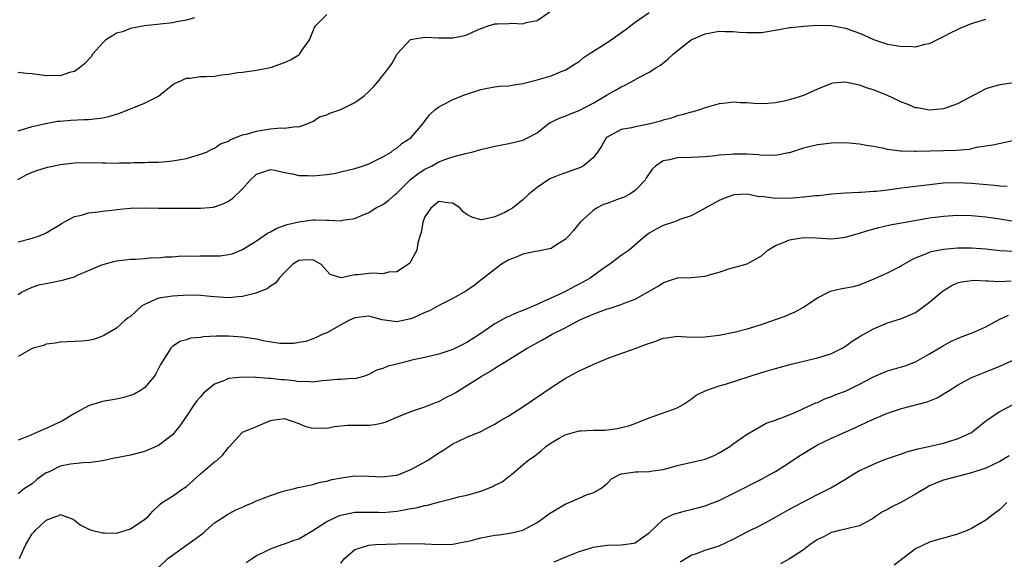
# Model space of a CAD drawing. Units: inches. Extents: x 2607000 to 2610000, y 1497000 to 1500000.
# Drawn here: x 2608109 to 2608250, y 1498051 to 1498128 of the extents above; entities that cross this region are included whole.
import ezdxf

# ---------------------------------------------------------------- set-up
doc = ezdxf.new("R2010")
doc.units = ezdxf.units.IN
doc.header["$MEASUREMENT"] = 0
doc.layers.add('LD26071497_2ft', color=70, linetype='Continuous')

msp = doc.modelspace()

# ---------------------------------------------------------------- linework, layer by layer
at = {"layer": 'LD26071497_2ft'}
for points, elevation in [([(2608108.93, 1498105.07), (2608110.23, 1498105.77), (2608111, 1498106.13), (2608111.65, 1498106.35), (2608113.17, 1498106.83), (2608113.93, 1498107), (2608115, 1498107.22), (2608117, 1498107.46), (2608119.5, 1498107.5), (2608121, 1498107.44), (2608121.46, 1498107.46), (2608123, 1498107.42), (2608123.46, 1498107.46), (2608125, 1498107.45), (2608125.5, 1498107.5), (2608127, 1498107.5), (2608127.54, 1498107.54), (2608129, 1498107.57), (2608129.61, 1498107.61), (2608131, 1498107.73), (2608131.88, 1498107.88), (2608133, 1498108.09), (2608135, 1498108.67), (2608135.85, 1498109), (2608136.59, 1498109.41), (2608137, 1498109.55), (2608137.85, 1498110.15), (2608139, 1498110.57), (2608139.24, 1498110.76), (2608139.89, 1498111), (2608141, 1498111.44), (2608141.54, 1498111.54), (2608143, 1498111.99), (2608145, 1498112.3), (2608146.45, 1498112.45), (2608147, 1498112.41), (2608148.62, 1498112.62), (2608149, 1498112.57), (2608150.23, 1498113), (2608150.74, 1498113.26), (2608151, 1498113.36), (2608151.98, 1498114.02), (2608153, 1498114.3), (2608153.46, 1498114.54), (2608155, 1498115.08), (2608157, 1498116.06), (2608158.32, 1498117), (2608159, 1498117.63), (2608159.69, 1498118.31), (2608160.27, 1498119), (2608161.84, 1498121), (2608162.32, 1498121.68), (2608163, 1498122.91), (2608163.06, 1498123), (2608164.96, 1498125.04), (2608167, 1498125.37), (2608169, 1498125.3), (2608170.73, 1498125.27), (2608171, 1498125.28), (2608172.45, 1498125.55), (2608173, 1498125.7), (2608174.32, 1498126.32), (2608175, 1498126.6), (2608175.29, 1498126.7), (2608176.02, 1498127), (2608177, 1498127.28), (2608177.3, 1498127.3), (2608179, 1498127.34), (2608179.38, 1498127.38), (2608181, 1498127.29), (2608181.46, 1498127.46), (2608183, 1498127.74), (2608184.83, 1498129)], 8802), ([(2608109, 1498096.17), (2608110.63, 1498096.63), (2608111, 1498096.72), (2608111.9, 1498097), (2608112.68, 1498097.32), (2608113, 1498097.47), (2608115, 1498098.68), (2608115.19, 1498098.81), (2608117, 1498099.79), (2608118, 1498100), (2608119, 1498100.31), (2608120.45, 1498100.45), (2608121, 1498100.55), (2608122.77, 1498100.77), (2608123, 1498100.81), (2608125, 1498101), (2608127, 1498101.02), (2608129, 1498101), (2608131, 1498101.01), (2608133, 1498101), (2608135, 1498100.97), (2608136.85, 1498101.15), (2608137, 1498101.18), (2608138.33, 1498101.67), (2608139, 1498102.01), (2608139.6, 1498102.4), (2608141, 1498103.76), (2608142.08, 1498105), (2608143, 1498105.84), (2608143.86, 1498106.14), (2608145, 1498106.49), (2608145.61, 1498106.39), (2608147, 1498106.09), (2608148.11, 1498105.89), (2608149, 1498105.66), (2608150.36, 1498105.64), (2608151, 1498105.6), (2608153, 1498105.77), (2608154.05, 1498105.95), (2608155, 1498106.15), (2608157, 1498106.67), (2608158.11, 1498107), (2608159, 1498107.32), (2608159.6, 1498107.6), (2608161, 1498108.29), (2608162.2, 1498109), (2608162.64, 1498109.36), (2608163, 1498109.57), (2608163.74, 1498110.26), (2608164.98, 1498111), (2608166.71, 1498113), (2608167.68, 1498114.32), (2608168.44, 1498115), (2608169, 1498115.44), (2608169.86, 1498115.86), (2608171, 1498116.48), (2608172.79, 1498117.21), (2608175, 1498117.93), (2608175.9, 1498118.1), (2608177, 1498118.29), (2608177.63, 1498118.37), (2608179, 1498118.46), (2608179.45, 1498118.55), (2608181, 1498118.77), (2608183, 1498119.29), (2608185, 1498119.87), (2608186.46, 1498120.46), (2608187, 1498120.65), (2608188.44, 1498121.56), (2608189, 1498121.93), (2608189.58, 1498122.42), (2608190.43, 1498123), (2608191.97, 1498123.97), (2608193.57, 1498125), (2608195.57, 1498126.43), (2608197, 1498127.51), (2608199, 1498128.92)], 8804), ([(2608109, 1498112), (2608111, 1498112.62), (2608112.92, 1498113.08), (2608114.61, 1498113.39), (2608115, 1498113.41), (2608116.45, 1498113.55), (2608118.38, 1498113.62), (2608119, 1498113.65), (2608120.24, 1498113.76), (2608121, 1498113.87), (2608121.93, 1498114.07), (2608123.46, 1498114.54), (2608125.27, 1498115.27), (2608127, 1498115.95), (2608129, 1498116.97), (2608130.11, 1498117.89), (2608131, 1498118.58), (2608131.25, 1498118.75), (2608131.87, 1498119), (2608133, 1498119.54), (2608133.53, 1498119.53), (2608135, 1498119.76), (2608135.77, 1498119.77), (2608137, 1498119.84), (2608137.99, 1498119.99), (2608139, 1498120.08), (2608140.33, 1498120.33), (2608141, 1498120.39), (2608143, 1498120.67), (2608145, 1498121.06), (2608147, 1498121.78), (2608147.85, 1498122.15), (2608149, 1498122.88), (2608149.08, 1498122.92), (2608149.18, 1498123), (2608149.47, 1498123.47), (2608150.55, 1498125), (2608151, 1498126.18), (2608151.26, 1498126.74), (2608151.41, 1498127), (2608153, 1498128.63)], 8800), ([(2608134.14, 1498128.14), (2608133, 1498127.79), (2608131.55, 1498127.55), (2608131, 1498127.41), (2608129.24, 1498127.24), (2608127.01, 1498126.99), (2608125, 1498126.61), (2608123.85, 1498126.15), (2608123, 1498125.93), (2608122.43, 1498125.57), (2608121.48, 1498125), (2608121, 1498124.53), (2608119.66, 1498123), (2608119.42, 1498122.58), (2608118.43, 1498121.57), (2608117.73, 1498121), (2608117, 1498120.49), (2608116.33, 1498120.33), (2608115, 1498119.87), (2608113.9, 1498119.9), (2608113, 1498119.87), (2608112, 1498120), (2608111, 1498120.17), (2608110.19, 1498120.19), (2608109, 1498120.32)], 8798), ([(2608109, 1498088.7), (2608109.47, 1498089), (2608111, 1498089.73), (2608111.95, 1498090.05), (2608113, 1498090.24), (2608115.3, 1498090.7), (2608117, 1498091.22), (2608117.43, 1498091.43), (2608119, 1498092.08), (2608120.9, 1498092.9), (2608121.24, 1498093), (2608122.64, 1498093.36), (2608123, 1498093.48), (2608125, 1498093.72), (2608125.71, 1498093.71), (2608127, 1498093.82), (2608128.04, 1498093.96), (2608129, 1498093.93), (2608129.95, 1498094.05), (2608131, 1498094.07), (2608131.85, 1498094.15), (2608133, 1498094.17), (2608134.16, 1498094.16), (2608135, 1498094.2), (2608137, 1498094.17), (2608137.79, 1498094.21), (2608139, 1498094.36), (2608139.5, 1498094.5), (2608141, 1498095.1), (2608143, 1498096.35), (2608144.57, 1498097.43), (2608145, 1498097.62), (2608145.87, 1498098.13), (2608147.36, 1498098.64), (2608149, 1498099.06), (2608151, 1498099.31), (2608151.34, 1498099.33), (2608153, 1498099.27), (2608153.3, 1498099.3), (2608155, 1498099.19), (2608155.27, 1498099.27), (2608157, 1498099.52), (2608157.95, 1498099.95), (2608159, 1498100.39), (2608159.98, 1498101), (2608161, 1498101.49), (2608161.85, 1498102.15), (2608162.82, 1498103), (2608163, 1498103.13), (2608164.94, 1498105.06), (2608166.06, 1498105.94), (2608167, 1498106.53), (2608167.93, 1498107), (2608169, 1498107.58), (2608169.98, 1498107.98), (2608171, 1498108.31), (2608172.8, 1498108.8), (2608173, 1498108.83), (2608173.7, 1498109), (2608175, 1498109.36), (2608177, 1498109.84), (2608179, 1498110.23), (2608181, 1498110.71), (2608181.64, 1498111), (2608183, 1498111.75), (2608184.59, 1498113), (2608184.83, 1498113.16), (2608186.18, 1498113.82), (2608187, 1498114.11), (2608187.61, 1498114.39), (2608189, 1498114.9), (2608191, 1498115.96), (2608192.76, 1498117), (2608193, 1498117.17), (2608194.18, 1498117.82), (2608195, 1498118.31), (2608195.49, 1498118.51), (2608196.44, 1498119), (2608197.72, 1498119.72), (2608199, 1498120.41), (2608199.97, 1498121), (2608200.6, 1498121.4), (2608201.72, 1498122.28), (2608202.49, 1498123), (2608203, 1498123.43), (2608204.99, 1498125), (2608207, 1498125.87), (2608209, 1498126.23), (2608209.81, 1498126.19), (2608211, 1498126.21), (2608211.89, 1498126.11), (2608213, 1498126.04), (2608215, 1498126.05), (2608217.54, 1498126.46), (2608219, 1498126.74), (2608219.24, 1498126.76), (2608221, 1498126.97), (2608223, 1498127.1), (2608225, 1498127.05), (2608227, 1498126.68), (2608229, 1498125.97), (2608229.67, 1498125.67), (2608231, 1498125.04), (2608233, 1498124.39), (2608234.21, 1498124.21), (2608235, 1498124.03), (2608236.08, 1498124.08), (2608237, 1498123.98), (2608238.36, 1498124.36), (2608239, 1498124.48), (2608241, 1498125.46), (2608241.99, 1498126.01), (2608243, 1498126.47), (2608243.34, 1498126.66), (2608245, 1498127.35), (2608245.46, 1498127.46), (2608247, 1498127.97)], 8806), ([(2608251, 1498118.89), (2608249, 1498118.56), (2608247.77, 1498118.23), (2608247, 1498118), (2608243, 1498115.88), (2608241, 1498115.14), (2608239, 1498114.99), (2608237.29, 1498115.29), (2608237, 1498115.31), (2608235.81, 1498115.81), (2608235, 1498116.11), (2608234.41, 1498116.41), (2608233, 1498117.07), (2608231, 1498117.88), (2608230.12, 1498118.12), (2608229, 1498118.53), (2608227, 1498118.97), (2608225.19, 1498118.81), (2608225, 1498118.77), (2608223, 1498117.95), (2608221, 1498117.07), (2608219, 1498116.45), (2608218.27, 1498116.27), (2608217, 1498116.03), (2608215.91, 1498115.91), (2608215, 1498115.88), (2608213.92, 1498115.92), (2608213, 1498116), (2608212.02, 1498116.02), (2608211, 1498116.1), (2608209.96, 1498115.96), (2608209, 1498115.87), (2608207, 1498115.3), (2608206.16, 1498115), (2608205.25, 1498114.75), (2608205, 1498114.7), (2608203.71, 1498114.29), (2608203, 1498114.14), (2608202.16, 1498113.84), (2608201, 1498113.52), (2608200.61, 1498113.39), (2608199.13, 1498113), (2608197, 1498112.6), (2608196.47, 1498112.47), (2608195, 1498112.2), (2608193, 1498111.14), (2608192.85, 1498111), (2608192.18, 1498109.82), (2608191.63, 1498109), (2608191, 1498108.15), (2608189.59, 1498107), (2608189.21, 1498106.79), (2608186.24, 1498105.76), (2608184.83, 1498105.17), (2608184.52, 1498105), (2608183, 1498103.95), (2608181.82, 1498103), (2608181, 1498102.2), (2608179.49, 1498101), (2608179, 1498100.69), (2608178.39, 1498100.39), (2608177, 1498099.74), (2608175.37, 1498099.37), (2608175, 1498099.32), (2608173.69, 1498099.69), (2608173, 1498100.07), (2608172.48, 1498100.48), (2608172.03, 1498101), (2608171, 1498101.7), (2608170.26, 1498101.74), (2608169, 1498101.94), (2608168.49, 1498101.51), (2608167.85, 1498101), (2608167, 1498099.74), (2608166.69, 1498099), (2608166.47, 1498097.53), (2608166.29, 1498097), (2608166.02, 1498096.02), (2608165.86, 1498095), (2608165, 1498093.43), (2608164.84, 1498093.16), (2608164.66, 1498093), (2608163, 1498091.92), (2608161.86, 1498091.86), (2608161, 1498091.64), (2608159.72, 1498091.72), (2608159, 1498091.68), (2608157.47, 1498091.47), (2608157, 1498091.49), (2608155.06, 1498091.06), (2608153.51, 1498091.51), (2608153, 1498092.04), (2608152.17, 1498093), (2608151, 1498093.63), (2608149.58, 1498093.58), (2608149, 1498093.52), (2608148.19, 1498093), (2608147, 1498091.83), (2608146.22, 1498091), (2608145.7, 1498090.3), (2608145, 1498089.88), (2608144.52, 1498089.48), (2608143, 1498088.91), (2608142.89, 1498088.89), (2608141, 1498088.4), (2608140.36, 1498088.36), (2608139, 1498088.21), (2608137, 1498088.33), (2608136.4, 1498088.4), (2608134.56, 1498088.56), (2608132.54, 1498088.54), (2608131, 1498088.46), (2608130.34, 1498088.34), (2608129, 1498088.15), (2608127.45, 1498087.45), (2608127, 1498087.27), (2608126.56, 1498087), (2608125, 1498085.54), (2608124.67, 1498085.33), (2608124.25, 1498085), (2608123, 1498083.86), (2608121.19, 1498082.81), (2608121, 1498082.73), (2608119.72, 1498082.28), (2608119, 1498082.11), (2608118, 1498082), (2608115, 1498081.87), (2608114.26, 1498081.75), (2608113, 1498081.57), (2608112.59, 1498081.41), (2608111.11, 1498081), (2608111, 1498080.96), (2608109, 1498079.83)], 8808), ([(2608251.31, 1498110.69), (2608248.02, 1498109.98), (2608247, 1498109.81), (2608245.62, 1498109.62), (2608244.62, 1498109.38), (2608242.77, 1498109.23), (2608241, 1498109.16), (2608237.07, 1498109.07), (2608236.91, 1498109.09), (2608235, 1498109.1), (2608234.87, 1498109.13), (2608233, 1498109.37), (2608232.51, 1498109.49), (2608231, 1498109.79), (2608229.95, 1498109.95), (2608229, 1498110.12), (2608227, 1498110.29), (2608225, 1498110.28), (2608223.87, 1498110.13), (2608223, 1498110.03), (2608221, 1498109.53), (2608219, 1498108.87), (2608218.86, 1498108.86), (2608217, 1498108.5), (2608216.55, 1498108.55), (2608215, 1498108.52), (2608214.58, 1498108.58), (2608213, 1498108.67), (2608211, 1498108.7), (2608210.66, 1498108.66), (2608209, 1498108.53), (2608208.45, 1498108.45), (2608207, 1498108.29), (2608205, 1498108.21), (2608203, 1498108.18), (2608201.89, 1498107.89), (2608201, 1498107.73), (2608199.9, 1498107), (2608199.44, 1498106.56), (2608198.62, 1498105.37), (2608198.41, 1498105), (2608197, 1498103.52), (2608196.24, 1498103), (2608195.43, 1498102.57), (2608195, 1498102.4), (2608193.95, 1498102.05), (2608193, 1498101.67), (2608192.48, 1498101.52), (2608191.47, 1498101), (2608191, 1498100.68), (2608189.14, 1498099), (2608188.19, 1498097.81), (2608187.47, 1498097), (2608187, 1498096.5), (2608185.78, 1498095.78), (2608185, 1498095.25), (2608183.16, 1498094.84), (2608182.79, 1498094.79), (2608181, 1498094.41), (2608180.02, 1498093.98), (2608179, 1498093.61), (2608177.92, 1498093), (2608175.16, 1498090.84), (2608174.02, 1498089.98), (2608173, 1498089.24), (2608172.85, 1498089.15), (2608171, 1498088.1), (2608169, 1498087.09), (2608167.66, 1498086.34), (2608167, 1498086.09), (2608165.37, 1498085.37), (2608165, 1498085.19), (2608163, 1498084.76), (2608160.92, 1498085.08), (2608159, 1498085.59), (2608157.41, 1498085.41), (2608157, 1498085.33), (2608156.25, 1498085), (2608155, 1498084.34), (2608153.46, 1498083.46), (2608153, 1498083.22), (2608152.44, 1498083), (2608151.48, 1498082.52), (2608151, 1498082.33), (2608150.01, 1498081.99), (2608149, 1498081.82), (2608148.32, 1498081.68), (2608147, 1498081.68), (2608146.3, 1498081.7), (2608143.92, 1498082.08), (2608143, 1498082.29), (2608141, 1498082.6), (2608139, 1498082.74), (2608137.27, 1498082.73), (2608135.38, 1498082.62), (2608135, 1498082.54), (2608133.56, 1498082.44), (2608133, 1498082.22), (2608132.03, 1498081.97), (2608131, 1498081.25), (2608130.87, 1498081.13), (2608130.77, 1498081), (2608129.31, 1498078.69), (2608128.63, 1498077.37), (2608128.39, 1498077), (2608127, 1498075.37), (2608126.46, 1498075), (2608125.53, 1498074.47), (2608125, 1498074.25), (2608124.03, 1498073.97), (2608123, 1498073.74), (2608121, 1498073.42), (2608119, 1498072.8), (2608117, 1498071.69), (2608115.33, 1498070.67), (2608113.98, 1498070.02), (2608113, 1498069.58), (2608112.58, 1498069.42), (2608110.48, 1498068.48), (2608109, 1498067.88)], 8810), ([(2608250.07, 1498104.07), (2608249, 1498104.13), (2608248.24, 1498104.24), (2608245, 1498104.53), (2608243, 1498104.61), (2608241, 1498104.54), (2608239, 1498104.34), (2608235, 1498103.83), (2608233.64, 1498103.64), (2608233, 1498103.58), (2608231.37, 1498103.37), (2608231, 1498103.36), (2608229.22, 1498103.22), (2608229, 1498103.23), (2608227, 1498103.14), (2608225, 1498102.97), (2608223.23, 1498102.77), (2608222.73, 1498102.73), (2608221, 1498102.54), (2608219, 1498102.37), (2608217.59, 1498102.41), (2608217, 1498102.38), (2608215.37, 1498102.63), (2608215, 1498102.64), (2608214.63, 1498102.63), (2608213, 1498102.98), (2608211.09, 1498102.91), (2608209.64, 1498102.36), (2608209, 1498102.08), (2608207, 1498101.01), (2608205, 1498099.91), (2608203.35, 1498099.35), (2608203, 1498099.2), (2608202.47, 1498099), (2608201, 1498098.52), (2608200, 1498098), (2608199, 1498097.41), (2608198.75, 1498097.25), (2608198.43, 1498097), (2608196.13, 1498095), (2608195, 1498094.22), (2608193.37, 1498093), (2608193, 1498092.76), (2608192.19, 1498092.19), (2608190.56, 1498091), (2608189, 1498090.13), (2608188.25, 1498089.75), (2608186.88, 1498089), (2608183.42, 1498087.42), (2608183, 1498087.26), (2608181, 1498086.38), (2608180, 1498086), (2608179, 1498085.53), (2608178.62, 1498085.38), (2608177, 1498084.49), (2608174.84, 1498083), (2608173, 1498081.83), (2608172.44, 1498081.56), (2608171, 1498080.85), (2608169, 1498080.17), (2608167, 1498079.7), (2608165.34, 1498079.34), (2608163.91, 1498079), (2608161.61, 1498078.4), (2608161, 1498078.13), (2608160.11, 1498077.89), (2608159, 1498077.26), (2608158.23, 1498077), (2608157, 1498076.67), (2608156.69, 1498076.69), (2608155, 1498076.57), (2608154.56, 1498076.56), (2608153, 1498076.4), (2608152.37, 1498076.37), (2608151, 1498076.19), (2608150.26, 1498076.26), (2608149, 1498076.24), (2608148.34, 1498076.34), (2608147, 1498076.49), (2608146.51, 1498076.51), (2608145, 1498076.71), (2608144.69, 1498076.69), (2608143, 1498076.83), (2608142.82, 1498076.82), (2608141, 1498076.87), (2608139, 1498076.68), (2608138.42, 1498076.42), (2608137, 1498075.88), (2608135.41, 1498074.59), (2608135, 1498074.1), (2608134.47, 1498073.53), (2608134.1, 1498073), (2608133, 1498071.34), (2608132.75, 1498071), (2608132.05, 1498069.95), (2608131, 1498068.66), (2608129, 1498067.15), (2608127, 1498066.27), (2608125, 1498065.76), (2608123, 1498065.39), (2608122.69, 1498065.31), (2608121, 1498064.96), (2608119, 1498064.67), (2608118.71, 1498064.71), (2608116.47, 1498064.47), (2608115, 1498064.19), (2608113.39, 1498063.39), (2608113, 1498063.22), (2608111.68, 1498062.32), (2608111, 1498061.68), (2608109.89, 1498061), (2608109, 1498060.26)], 8812), ([(2608109.18, 1498051), (2608109.28, 1498051.28), (2608110.09, 1498053), (2608111, 1498054.53), (2608111.23, 1498054.77), (2608111.41, 1498055), (2608113, 1498056.5), (2608114.35, 1498057), (2608114.84, 1498057.16), (2608115, 1498057.31), (2608116.67, 1498056.67), (2608117, 1498056.49), (2608117.83, 1498055.83), (2608119.15, 1498055.15), (2608119.65, 1498055), (2608121, 1498054.66), (2608121.31, 1498054.69), (2608123, 1498054.65), (2608124.27, 1498055), (2608125, 1498055.24), (2608125.77, 1498055.77), (2608127, 1498056.57), (2608127.51, 1498057), (2608128.21, 1498057.79), (2608129.24, 1498058.76), (2608129.54, 1498059), (2608131, 1498059.89), (2608132.54, 1498061), (2608133, 1498061.31), (2608135, 1498063.12), (2608137, 1498064.8), (2608137.31, 1498065), (2608138.19, 1498065.81), (2608139, 1498066.87), (2608139.14, 1498067), (2608140.93, 1498069), (2608141, 1498069.05), (2608143, 1498069.87), (2608145, 1498070.71), (2608145.24, 1498070.76), (2608147, 1498070.98), (2608149, 1498070.28), (2608149.89, 1498069.89), (2608151, 1498069.61), (2608152.33, 1498069.67), (2608153, 1498069.62), (2608154.13, 1498069.87), (2608155.97, 1498070.03), (2608157, 1498070.06), (2608158.06, 1498070.06), (2608159, 1498070.03), (2608159.88, 1498070.12), (2608161, 1498070.36), (2608161.49, 1498070.51), (2608163, 1498071.17), (2608165, 1498071.98), (2608167, 1498072.65), (2608168.68, 1498073.32), (2608169, 1498073.42), (2608170.01, 1498073.99), (2608171, 1498074.46), (2608171.34, 1498074.66), (2608175.04, 1498077), (2608176.29, 1498077.71), (2608177, 1498078.19), (2608177.51, 1498078.49), (2608178.29, 1498079), (2608181.6, 1498081), (2608183.79, 1498082.21), (2608185.15, 1498083), (2608187, 1498083.93), (2608189, 1498085), (2608191, 1498085.89), (2608193, 1498086.61), (2608193.31, 1498086.69), (2608195, 1498087.24), (2608195.43, 1498087.43), (2608197, 1498088.01), (2608198.77, 1498089), (2608200.18, 1498089.82), (2608201, 1498090.36), (2608201.49, 1498090.51), (2608202.88, 1498091), (2608203.04, 1498091.04), (2608205, 1498091.11), (2608207, 1498091.28), (2608207.42, 1498091.42), (2608209, 1498091.87), (2608210.34, 1498092.34), (2608212.96, 1498093.04), (2608215, 1498094.18), (2608215.93, 1498095), (2608217, 1498095.65), (2608218.03, 1498096.03), (2608219, 1498096.46), (2608221, 1498096.79), (2608222.78, 1498096.78), (2608225, 1498096.63), (2608227, 1498096.84), (2608227.47, 1498097), (2608228.65, 1498097.35), (2608229, 1498097.42), (2608230.18, 1498097.82), (2608231.75, 1498098.25), (2608233.38, 1498098.62), (2608235, 1498098.89), (2608239, 1498099.63), (2608241, 1498099.87), (2608243, 1498099.97), (2608245, 1498099.94), (2608247, 1498099.76), (2608249, 1498099.47), (2608251, 1498099.15)], 8814), ([(2608129, 1498049.73), (2608130.32, 1498051), (2608135.37, 1498054.63), (2608135.77, 1498055), (2608137, 1498056.09), (2608138.4, 1498057), (2608138.75, 1498057.25), (2608140.05, 1498057.95), (2608141, 1498058.33), (2608141.44, 1498058.56), (2608142.51, 1498059), (2608143, 1498059.23), (2608145, 1498060.02), (2608146.51, 1498060.51), (2608147, 1498060.65), (2608148.41, 1498061), (2608148.87, 1498061.13), (2608149.18, 1498061.18), (2608151, 1498061.58), (2608152.09, 1498061.91), (2608153, 1498062.03), (2608153.73, 1498062.27), (2608155.41, 1498062.59), (2608157, 1498062.81), (2608159, 1498062.78), (2608161, 1498062.68), (2608161.29, 1498062.71), (2608163, 1498062.9), (2608163.29, 1498063), (2608165, 1498063.7), (2608167.36, 1498065), (2608169, 1498066.11), (2608169.58, 1498066.42), (2608170.41, 1498067), (2608171, 1498067.38), (2608171.78, 1498067.78), (2608173, 1498068.35), (2608175, 1498069.15), (2608176.22, 1498069.78), (2608177, 1498070.19), (2608177.48, 1498070.52), (2608179, 1498071.38), (2608181, 1498072.65), (2608185, 1498075.42), (2608187, 1498076.7), (2608187.53, 1498077), (2608188.51, 1498077.49), (2608189, 1498077.77), (2608190.47, 1498078.47), (2608191, 1498078.71), (2608191.22, 1498078.78), (2608191.68, 1498079), (2608193, 1498079.55), (2608193.89, 1498079.89), (2608197, 1498080.98), (2608198.46, 1498081.54), (2608199.96, 1498082.04), (2608201, 1498082.44), (2608201.52, 1498082.48), (2608203, 1498082.71), (2608205, 1498082.61), (2608207, 1498082.64), (2608207.31, 1498082.69), (2608209, 1498082.88), (2608211.33, 1498083.33), (2608213, 1498083.77), (2608215, 1498084.41), (2608217, 1498085.13), (2608218.41, 1498085.59), (2608219, 1498085.88), (2608219.8, 1498086.2), (2608221, 1498086.86), (2608221.19, 1498087), (2608223, 1498088.2), (2608224.56, 1498089), (2608224.86, 1498089.14), (2608226.48, 1498089.52), (2608228.16, 1498089.84), (2608229, 1498090.07), (2608231.11, 1498090.89), (2608233, 1498091.76), (2608234.59, 1498092.59), (2608235, 1498092.79), (2608235.34, 1498093), (2608236.4, 1498093.6), (2608237, 1498093.89), (2608238.48, 1498094.48), (2608239, 1498094.72), (2608239.2, 1498094.8), (2608241, 1498095.14), (2608243, 1498095.31), (2608245, 1498095.33), (2608247, 1498095.19), (2608249, 1498094.97), (2608251, 1498094.84)], 8816), ([(2608141.53, 1498050.47), (2608142.36, 1498051), (2608143, 1498051.45), (2608143.83, 1498051.83), (2608145, 1498052.42), (2608146.66, 1498053), (2608147, 1498053.1), (2608148.35, 1498053.65), (2608149, 1498053.84), (2608151.02, 1498055.02), (2608153, 1498056.32), (2608154.83, 1498057.17), (2608155, 1498057.22), (2608157, 1498057.61), (2608160.37, 1498057.63), (2608161, 1498057.6), (2608163, 1498057.79), (2608164.06, 1498057.94), (2608165, 1498058.15), (2608165.75, 1498058.25), (2608167, 1498058.57), (2608167.38, 1498058.62), (2608169.09, 1498059.09), (2608171, 1498059.6), (2608171.8, 1498059.8), (2608173, 1498060.05), (2608174.5, 1498060.5), (2608175, 1498060.62), (2608176.69, 1498061.31), (2608177, 1498061.48), (2608178.03, 1498061.97), (2608179, 1498062.72), (2608179.18, 1498062.82), (2608179.37, 1498063), (2608181, 1498064.36), (2608181.71, 1498065), (2608182.48, 1498065.52), (2608183.6, 1498066.4), (2608184.26, 1498067), (2608185, 1498067.5), (2608186.18, 1498068.18), (2608187, 1498068.68), (2608189, 1498069.22), (2608189.25, 1498069.25), (2608191, 1498069.32), (2608192.65, 1498069.35), (2608194.43, 1498069.57), (2608196.07, 1498069.93), (2608197, 1498070.28), (2608199, 1498071.08), (2608202.23, 1498072.23), (2608203, 1498072.49), (2608203.83, 1498073), (2608204.54, 1498073.46), (2608205, 1498073.73), (2608205.7, 1498074.3), (2608207.09, 1498075), (2608209, 1498075.65), (2608209.9, 1498075.9), (2608215, 1498077.55), (2608217, 1498078.14), (2608219.25, 1498078.75), (2608223, 1498079.63), (2608223.94, 1498079.94), (2608225, 1498080.26), (2608226.51, 1498081), (2608227, 1498081.31), (2608227.96, 1498082.04), (2608229.2, 1498082.8), (2608231, 1498083.79), (2608233, 1498084.63), (2608235, 1498085.26), (2608237, 1498086.13), (2608239, 1498087.56), (2608240.86, 1498089.14), (2608242.08, 1498089.92), (2608243, 1498090.32), (2608243.54, 1498090.46), (2608245, 1498090.69), (2608245.29, 1498090.71), (2608247, 1498090.61), (2608247.36, 1498090.64), (2608249, 1498090.54), (2608250.62, 1498090.62)], 8818), ([(2608155, 1498050.38), (2608155.54, 1498051), (2608157, 1498052.32), (2608158.88, 1498052.88), (2608159, 1498052.93), (2608159.96, 1498053), (2608163, 1498053.12), (2608165.17, 1498053.17), (2608167, 1498053.12), (2608168.97, 1498053.03), (2608171, 1498053.09), (2608172.59, 1498053.41), (2608173, 1498053.46), (2608173.59, 1498053.59), (2608175, 1498053.96), (2608177, 1498054.35), (2608177.6, 1498054.4), (2608179.34, 1498054.66), (2608181, 1498055.06), (2608183, 1498056.14), (2608184.23, 1498057), (2608184.66, 1498057.34), (2608185, 1498057.58), (2608187, 1498058.79), (2608187.58, 1498059), (2608189, 1498059.64), (2608190.13, 1498060.13), (2608191, 1498060.38), (2608192.11, 1498061), (2608193, 1498061.73), (2608193.61, 1498062.39), (2608194.75, 1498063), (2608195, 1498063.08), (2608195.08, 1498063.08), (2608197, 1498063.36), (2608197.36, 1498063.36), (2608199, 1498063.42), (2608199.52, 1498063.52), (2608201, 1498063.7), (2608202.02, 1498064.02), (2608203, 1498064.27), (2608207, 1498065.18), (2608208.27, 1498065.73), (2608209, 1498066.09), (2608209.56, 1498066.44), (2608210.51, 1498067), (2608211, 1498067.37), (2608213, 1498068.74), (2608215.69, 1498070.31), (2608217, 1498070.75), (2608217.16, 1498070.84), (2608217.63, 1498071), (2608219.9, 1498071.9), (2608221, 1498072.41), (2608222.79, 1498073.21), (2608223, 1498073.29), (2608224.17, 1498073.83), (2608225, 1498074.11), (2608225.61, 1498074.39), (2608227, 1498074.9), (2608229, 1498075.87), (2608231, 1498076.94), (2608232.43, 1498077.57), (2608233, 1498077.78), (2608235, 1498078.34), (2608235.51, 1498078.49), (2608237, 1498079.05), (2608239, 1498080.19), (2608240.37, 1498081), (2608241, 1498081.41), (2608242.03, 1498081.97), (2608243.39, 1498082.61), (2608244.56, 1498083), (2608245.3, 1498083.3), (2608247, 1498084.05), (2608248.9, 1498085.1), (2608249, 1498085.14), (2608250.26, 1498085.74)], 8820), ([(2608185.44, 1498050.56), (2608187, 1498051.23), (2608187.36, 1498051.36), (2608189, 1498052.03), (2608190.46, 1498052.46), (2608191, 1498052.65), (2608193, 1498052.93), (2608195, 1498052.95), (2608196.81, 1498053.19), (2608197, 1498053.26), (2608197.92, 1498053.92), (2608199, 1498054.66), (2608201, 1498056.58), (2608201.77, 1498057), (2608202.61, 1498057.39), (2608203, 1498057.49), (2608204.16, 1498057.84), (2608205, 1498058.01), (2608207, 1498058.54), (2608207.34, 1498058.66), (2608209, 1498059.3), (2608211, 1498060.29), (2608215, 1498062.33), (2608216.23, 1498063), (2608217, 1498063.43), (2608219, 1498064.72), (2608220.36, 1498065.64), (2608222.61, 1498067), (2608223, 1498067.22), (2608225, 1498068.19), (2608228.35, 1498069.65), (2608230.78, 1498070.78), (2608233, 1498071.77), (2608235, 1498072.44), (2608238.63, 1498073.37), (2608240.07, 1498073.93), (2608241.32, 1498074.68), (2608241.78, 1498075), (2608243, 1498075.75), (2608245, 1498076.84), (2608245.36, 1498077), (2608247, 1498077.67), (2608249, 1498078.46), (2608251, 1498079.37)], 8822), ([(2608203.43, 1498050.57), (2608205, 1498051.49), (2608205.74, 1498051.74), (2608207, 1498052.21), (2608209, 1498052.84), (2608211, 1498053.77), (2608213, 1498054.83), (2608215, 1498055.81), (2608217, 1498056.91), (2608219, 1498058.06), (2608220.81, 1498059), (2608223, 1498060.16), (2608224.89, 1498061.11), (2608227, 1498062.34), (2608228.03, 1498063), (2608229, 1498063.55), (2608230.07, 1498064.07), (2608231, 1498064.5), (2608232.24, 1498065), (2608233, 1498065.28), (2608235, 1498065.96), (2608235.76, 1498066.24), (2608237, 1498066.55), (2608237.33, 1498066.67), (2608238.9, 1498067), (2608241, 1498067.49), (2608241.71, 1498067.71), (2608243, 1498068.08), (2608244.99, 1498069.01), (2608247.21, 1498070.79), (2608249, 1498071.97), (2608250.94, 1498073)], 8824), ([(2608250.33, 1498065.67), (2608249, 1498064.87), (2608247, 1498063.91), (2608245, 1498063.22), (2608244.09, 1498063), (2608241, 1498062.18), (2608240.14, 1498061.86), (2608239, 1498061.37), (2608238.35, 1498061), (2608237, 1498060.18), (2608235, 1498059.05), (2608233.62, 1498058.38), (2608233, 1498058.02), (2608232.3, 1498057.7), (2608231.27, 1498057), (2608231, 1498056.79), (2608230.56, 1498056.56), (2608229, 1498055.66), (2608227.32, 1498055.32), (2608227, 1498055.2), (2608226.09, 1498055), (2608225.24, 1498054.76), (2608225, 1498054.73), (2608223.87, 1498054.13), (2608223, 1498053.72), (2608221.94, 1498053), (2608221, 1498052.27), (2608219.03, 1498050.97), (2608217.73, 1498050.27)], 8826), ([(2608250, 1498059), (2608249, 1498058.01), (2608248.44, 1498057.56), (2608247.71, 1498057), (2608247, 1498056.49), (2608245, 1498055.32), (2608244.38, 1498055), (2608243, 1498054.48), (2608241.83, 1498054.17), (2608241, 1498053.91), (2608240.25, 1498053.75), (2608239, 1498053.34), (2608237, 1498052.38), (2608233.93, 1498050.07)], 8828)]:
    msp.add_lwpolyline(points, dxfattribs=dict(at, elevation=elevation))

doc.saveas('drawing.dxf')
